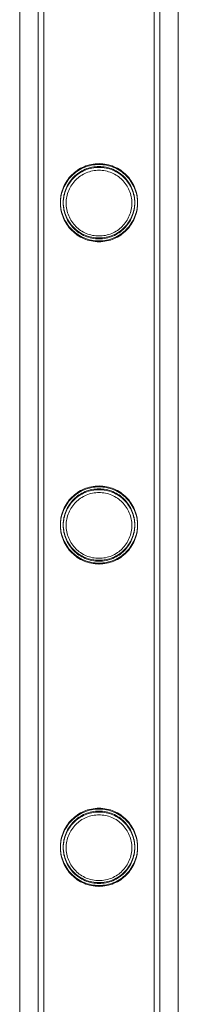
# Model space of a CAD drawing. Units: millimetres. Extents: x -24584 to 1416, y -29737 to -10737.
# Drawn here: x -3114 to -3059, y -22755 to -22412 of the extents above; entities that cross this region are included whole.
import ezdxf

# ---------------------------------------------------------------- set-up
doc = ezdxf.new("R2010")
doc.units = ezdxf.units.MM

# ---------------------------------------------------------------- blocks, each defined once
blk = doc.blocks.new('A$C24694B69')
at = {"color": 0, "linetype": 'Continuous', "lineweight": 0}
for p, q in [((-3113.84, -22932.48), (-3113.84, -22171.57)), ((-3058.57, -22171.57), (-3058.57, -23902.54)), ((-3107.4, -22290.26), (-3107.4, -23783.26)), ((-3107.4, -22290.56), (-3107.4, -23783.56)), ((-3105.4, -22290.26), (-3105.4, -23783.26)), ((-3105.4, -22290.56), (-3105.4, -23783.56)), ((-3067, -22290.26), (-3067, -23783.26)), ((-3067, -22290.56), (-3067, -23783.56)), ((-3065, -22290.26), (-3065, -23783.26)), ((-3065, -22290.56), (-3065, -23783.56))]:
    blk.add_line(p, q, dxfattribs=at)
for points, knots in [([(-3072.75, -22475.33), (-3072.75, -22475.77), (-3072.77, -22476.21), (-3072.86, -22477.1), (-3072.93, -22477.54), (-3073.19, -22478.86), (-3073.46, -22479.73), (-3074.15, -22481.37), (-3074.58, -22482.15), (-3075.55, -22483.59), (-3076.11, -22484.25), (-3077.27, -22485.42), (-3077.93, -22485.97), (-3079.37, -22486.95), (-3080.16, -22487.38), (-3081.81, -22488.07), (-3082.67, -22488.34), (-3084.44, -22488.69), (-3085.33, -22488.78), (-3087.07, -22488.78), (-3087.97, -22488.69), (-3089.73, -22488.34), (-3090.6, -22488.07), (-3092.25, -22487.38), (-3093.03, -22486.95), (-3094.47, -22485.97), (-3095.13, -22485.42), (-3096.3, -22484.25), (-3096.85, -22483.59), (-3097.83, -22482.15), (-3098.25, -22481.37), (-3098.94, -22479.73), (-3099.21, -22478.86), (-3099.48, -22477.54), (-3099.54, -22477.1), (-3099.63, -22476.21), (-3099.65, -22475.77), (-3099.65, -22474.89), (-3099.63, -22474.45), (-3099.54, -22473.56), (-3099.48, -22473.11), (-3099.21, -22471.8), (-3098.94, -22470.93), (-3098.25, -22469.29), (-3097.83, -22468.51), (-3096.85, -22467.07), (-3096.3, -22466.4), (-3095.13, -22465.24), (-3094.47, -22464.69), (-3093.03, -22463.71), (-3092.25, -22463.28), (-3090.6, -22462.59), (-3089.73, -22462.32), (-3087.97, -22461.97), (-3087.07, -22461.88), (-3085.33, -22461.88), (-3084.44, -22461.97), (-3082.67, -22462.32), (-3081.81, -22462.59), (-3080.16, -22463.28), (-3079.37, -22463.71), (-3077.93, -22464.69), (-3077.27, -22465.24), (-3076.11, -22466.4), (-3075.55, -22467.07), (-3074.58, -22468.51), (-3074.15, -22469.29), (-3073.46, -22470.93), (-3073.19, -22471.8), (-3072.93, -22473.11), (-3072.86, -22473.56), (-3072.77, -22474.45), (-3072.75, -22474.89), (-3072.75, -22475.33)], [0, 0, 0, 0, 1.319154, 1.319154, 2.638308, 2.638308, 5.276616, 5.276616, 7.914925, 7.914925, 10.553233, 10.553233, 13.168508, 13.168508, 15.783783, 15.783783, 18.399058, 18.399058, 21.014334, 21.014334, 23.629609, 23.629609, 26.244884, 26.244884, 28.860159, 28.860159, 31.475434, 31.475434, 34.113743, 34.113743, 36.752051, 36.752051, 39.390359, 39.390359, 40.709513, 40.709513, 42.028667, 42.028667, 43.347821, 43.347821, 44.666975, 44.666975, 47.305284, 47.305284, 49.943592, 49.943592, 52.5819, 52.5819, 55.197175, 55.197175, 57.81245, 57.81245, 60.427726, 60.427726, 63.043001, 63.043001, 65.658276, 65.658276, 68.273551, 68.273551, 70.888826, 70.888826, 73.504102, 73.504102, 76.14241, 76.14241, 78.780718, 78.780718, 81.419026, 81.419026, 82.73818, 82.73818, 84.057334, 84.057334, 84.057334, 84.057334]), ([(-3072.75, -22475.63), (-3072.75, -22476.07), (-3072.78, -22476.51), (-3072.86, -22477.4), (-3072.93, -22477.84), (-3073.2, -22479.16), (-3073.46, -22480.03), (-3074.15, -22481.67), (-3074.58, -22482.45), (-3075.56, -22483.89), (-3076.11, -22484.55), (-3077.27, -22485.72), (-3077.93, -22486.27), (-3079.37, -22487.25), (-3080.16, -22487.68), (-3081.81, -22488.37), (-3082.68, -22488.64), (-3084.44, -22488.99), (-3085.33, -22489.08), (-3087.08, -22489.08), (-3087.97, -22488.99), (-3089.73, -22488.64), (-3090.6, -22488.37), (-3092.25, -22487.68), (-3093.03, -22487.25), (-3094.48, -22486.27), (-3095.13, -22485.72), (-3096.3, -22484.55), (-3096.85, -22483.89), (-3097.83, -22482.45), (-3098.25, -22481.67), (-3098.95, -22480.03), (-3099.21, -22479.16), (-3099.48, -22477.84), (-3099.54, -22477.4), (-3099.63, -22476.51), (-3099.65, -22476.07), (-3099.65, -22475.19), (-3099.63, -22474.75), (-3099.54, -22473.86), (-3099.48, -22473.42), (-3099.21, -22472.1), (-3098.95, -22471.23), (-3098.25, -22469.59), (-3097.83, -22468.81), (-3096.85, -22467.37), (-3096.3, -22466.7), (-3095.13, -22465.54), (-3094.48, -22464.99), (-3093.03, -22464.01), (-3092.25, -22463.58), (-3090.6, -22462.89), (-3089.73, -22462.62), (-3087.97, -22462.27), (-3087.08, -22462.18), (-3085.33, -22462.18), (-3084.44, -22462.27), (-3082.68, -22462.62), (-3081.81, -22462.89), (-3080.16, -22463.58), (-3079.37, -22464.01), (-3077.93, -22464.99), (-3077.27, -22465.54), (-3076.11, -22466.7), (-3075.56, -22467.37), (-3074.58, -22468.81), (-3074.15, -22469.59), (-3073.46, -22471.23), (-3073.2, -22472.1), (-3072.93, -22473.42), (-3072.86, -22473.86), (-3072.78, -22474.75), (-3072.75, -22475.19), (-3072.75, -22475.63)], [0, 0, 0, 0, 1.318443, 1.318443, 2.636885, 2.636885, 5.27377, 5.27377, 7.910655, 7.910655, 10.54754, 10.54754, 13.161951, 13.161951, 15.776361, 15.776361, 18.390772, 18.390772, 21.005182, 21.005182, 23.619593, 23.619593, 26.234003, 26.234003, 28.848414, 28.848414, 31.462824, 31.462824, 34.099709, 34.099709, 36.736594, 36.736594, 39.37348, 39.37348, 40.691922, 40.691922, 42.010365, 42.010365, 43.328807, 43.328807, 44.64725, 44.64725, 47.284135, 47.284135, 49.92102, 49.92102, 52.557905, 52.557905, 55.172316, 55.172316, 57.786726, 57.786726, 60.401137, 60.401137, 63.015547, 63.015547, 65.629958, 65.629958, 68.244368, 68.244368, 70.858778, 70.858778, 73.473189, 73.473189, 76.110074, 76.110074, 78.746959, 78.746959, 81.383844, 81.383844, 82.702287, 82.702287, 84.020729, 84.020729, 84.020729, 84.020729]), ([(-3072.75, -22475.63), (-3072.75, -22476.07), (-3072.77, -22476.51), (-3072.86, -22477.4), (-3072.93, -22477.84), (-3073.19, -22479.16), (-3073.46, -22480.03), (-3074.15, -22481.67), (-3074.58, -22482.45), (-3075.55, -22483.89), (-3076.11, -22484.55), (-3077.27, -22485.72), (-3077.93, -22486.27), (-3079.37, -22487.25), (-3080.16, -22487.68), (-3081.81, -22488.37), (-3082.67, -22488.64), (-3084.44, -22488.99), (-3085.33, -22489.08), (-3087.07, -22489.08), (-3087.97, -22488.99), (-3089.73, -22488.64), (-3090.6, -22488.37), (-3092.25, -22487.68), (-3093.03, -22487.25), (-3094.47, -22486.27), (-3095.13, -22485.72), (-3096.3, -22484.55), (-3096.85, -22483.89), (-3097.83, -22482.45), (-3098.25, -22481.67), (-3098.94, -22480.03), (-3099.21, -22479.16), (-3099.48, -22477.84), (-3099.54, -22477.4), (-3099.63, -22476.51), (-3099.65, -22476.07), (-3099.65, -22475.19), (-3099.63, -22474.75), (-3099.54, -22473.86), (-3099.48, -22473.41), (-3099.21, -22472.1), (-3098.94, -22471.23), (-3098.25, -22469.59), (-3097.83, -22468.81), (-3096.85, -22467.37), (-3096.3, -22466.7), (-3095.13, -22465.54), (-3094.47, -22464.99), (-3093.03, -22464.01), (-3092.25, -22463.58), (-3090.6, -22462.89), (-3089.73, -22462.62), (-3087.97, -22462.27), (-3087.07, -22462.18), (-3085.33, -22462.18), (-3084.44, -22462.27), (-3082.67, -22462.62), (-3081.81, -22462.89), (-3080.16, -22463.58), (-3079.37, -22464.01), (-3077.93, -22464.99), (-3077.27, -22465.54), (-3076.11, -22466.7), (-3075.55, -22467.37), (-3074.58, -22468.81), (-3074.15, -22469.59), (-3073.46, -22471.23), (-3073.19, -22472.1), (-3072.93, -22473.41), (-3072.86, -22473.86), (-3072.77, -22474.75), (-3072.75, -22475.19), (-3072.75, -22475.63)], [0, 0, 0, 0, 1.319154, 1.319154, 2.638308, 2.638308, 5.276616, 5.276616, 7.914925, 7.914925, 10.553233, 10.553233, 13.168508, 13.168508, 15.783783, 15.783783, 18.399058, 18.399058, 21.014334, 21.014334, 23.629609, 23.629609, 26.244884, 26.244884, 28.860159, 28.860159, 31.475434, 31.475434, 34.113743, 34.113743, 36.752051, 36.752051, 39.390359, 39.390359, 40.709513, 40.709513, 42.028667, 42.028667, 43.347821, 43.347821, 44.666975, 44.666975, 47.305284, 47.305284, 49.943592, 49.943592, 52.5819, 52.5819, 55.197175, 55.197175, 57.81245, 57.81245, 60.427726, 60.427726, 63.043001, 63.043001, 65.658276, 65.658276, 68.273551, 68.273551, 70.888826, 70.888826, 73.504102, 73.504102, 76.14241, 76.14241, 78.780718, 78.780718, 81.419026, 81.419026, 82.73818, 82.73818, 84.057334, 84.057334, 84.057334, 84.057334]), ([(-3073.75, -22475.33), (-3073.75, -22474.93), (-3073.77, -22474.52), (-3073.85, -22473.7), (-3073.91, -22473.29), (-3074.16, -22472.07), (-3074.4, -22471.27), (-3075.04, -22469.75), (-3075.44, -22469.02), (-3076.34, -22467.68), (-3076.85, -22467.07), (-3077.94, -22465.99), (-3078.55, -22465.48), (-3079.89, -22464.57), (-3080.62, -22464.17), (-3082.14, -22463.53), (-3082.95, -22463.28), (-3084.57, -22462.96), (-3085.4, -22462.88), (-3087, -22462.88), (-3087.83, -22462.96), (-3089.46, -22463.28), (-3090.26, -22463.53), (-3091.79, -22464.17), (-3092.51, -22464.57), (-3093.85, -22465.48), (-3094.47, -22465.99), (-3095.55, -22467.07), (-3096.06, -22467.68), (-3096.97, -22469.02), (-3097.36, -22469.75), (-3098, -22471.27), (-3098.25, -22472.07), (-3098.49, -22473.29), (-3098.55, -22473.7), (-3098.63, -22474.52), (-3098.65, -22474.93), (-3098.65, -22475.73), (-3098.63, -22476.14), (-3098.55, -22476.96), (-3098.49, -22477.37), (-3098.25, -22478.59), (-3098, -22479.39), (-3097.36, -22480.91), (-3096.97, -22481.64), (-3096.06, -22482.98), (-3095.55, -22483.59), (-3094.47, -22484.67), (-3093.85, -22485.18), (-3092.51, -22486.09), (-3091.79, -22486.49), (-3090.26, -22487.13), (-3089.46, -22487.38), (-3087.83, -22487.7), (-3087, -22487.78), (-3085.4, -22487.78), (-3084.57, -22487.7), (-3082.95, -22487.38), (-3082.14, -22487.13), (-3080.62, -22486.49), (-3079.89, -22486.09), (-3078.55, -22485.18), (-3077.94, -22484.67), (-3076.85, -22483.59), (-3076.34, -22482.98), (-3075.44, -22481.64), (-3075.04, -22480.91), (-3074.4, -22479.39), (-3074.16, -22478.59), (-3073.91, -22477.37), (-3073.85, -22476.96), (-3073.77, -22476.14), (-3073.75, -22475.73), (-3073.75, -22475.33)], [0, 0, 0, 0, 1.211631, 1.211631, 2.423262, 2.423262, 4.846524, 4.846524, 7.269786, 7.269786, 9.693048, 9.693048, 12.101903, 12.101903, 14.510759, 14.510759, 16.919614, 16.919614, 19.32847, 19.32847, 21.737325, 21.737325, 24.14618, 24.14618, 26.555036, 26.555036, 28.963891, 28.963891, 31.387153, 31.387153, 33.810415, 33.810415, 36.233677, 36.233677, 37.445308, 37.445308, 38.656939, 38.656939, 39.86857, 39.86857, 41.080201, 41.080201, 43.503463, 43.503463, 45.926725, 45.926725, 48.349987, 48.349987, 50.758842, 50.758842, 53.167698, 53.167698, 55.576553, 55.576553, 57.985409, 57.985409, 60.394264, 60.394264, 62.803119, 62.803119, 65.211975, 65.211975, 67.62083, 67.62083, 70.044092, 70.044092, 72.467354, 72.467354, 74.890616, 74.890616, 76.102247, 76.102247, 77.313878, 77.313878, 77.313878, 77.313878]), ([(-3073.75, -22475.63), (-3073.75, -22475.23), (-3073.77, -22474.82), (-3073.85, -22474), (-3073.91, -22473.59), (-3074.16, -22472.37), (-3074.4, -22471.57), (-3075.04, -22470.05), (-3075.44, -22469.32), (-3076.34, -22467.98), (-3076.85, -22467.37), (-3077.94, -22466.29), (-3078.55, -22465.78), (-3079.89, -22464.87), (-3080.62, -22464.47), (-3082.14, -22463.83), (-3082.95, -22463.58), (-3084.57, -22463.26), (-3085.4, -22463.18), (-3087, -22463.18), (-3087.83, -22463.26), (-3089.46, -22463.58), (-3090.26, -22463.83), (-3091.79, -22464.47), (-3092.51, -22464.87), (-3093.85, -22465.78), (-3094.47, -22466.29), (-3095.55, -22467.37), (-3096.06, -22467.98), (-3096.97, -22469.32), (-3097.36, -22470.05), (-3098, -22471.57), (-3098.25, -22472.37), (-3098.49, -22473.59), (-3098.55, -22474), (-3098.63, -22474.82), (-3098.65, -22475.23), (-3098.65, -22476.03), (-3098.63, -22476.44), (-3098.55, -22477.26), (-3098.49, -22477.67), (-3098.25, -22478.89), (-3098, -22479.69), (-3097.36, -22481.21), (-3096.97, -22481.94), (-3096.06, -22483.28), (-3095.55, -22483.89), (-3094.47, -22484.97), (-3093.85, -22485.48), (-3092.51, -22486.39), (-3091.79, -22486.79), (-3090.26, -22487.43), (-3089.46, -22487.68), (-3087.83, -22488), (-3087, -22488.08), (-3085.4, -22488.08), (-3084.57, -22488), (-3082.95, -22487.68), (-3082.14, -22487.43), (-3080.62, -22486.79), (-3079.89, -22486.39), (-3078.55, -22485.48), (-3077.94, -22484.97), (-3076.85, -22483.89), (-3076.34, -22483.28), (-3075.44, -22481.94), (-3075.04, -22481.21), (-3074.4, -22479.69), (-3074.16, -22478.89), (-3073.91, -22477.67), (-3073.85, -22477.26), (-3073.77, -22476.44), (-3073.75, -22476.03), (-3073.75, -22475.63)], [0, 0, 0, 0, 1.211631, 1.211631, 2.423262, 2.423262, 4.846524, 4.846524, 7.269786, 7.269786, 9.693048, 9.693048, 12.101903, 12.101903, 14.510759, 14.510759, 16.919614, 16.919614, 19.32847, 19.32847, 21.737325, 21.737325, 24.14618, 24.14618, 26.555036, 26.555036, 28.963891, 28.963891, 31.387153, 31.387153, 33.810415, 33.810415, 36.233677, 36.233677, 37.445308, 37.445308, 38.656939, 38.656939, 39.86857, 39.86857, 41.080201, 41.080201, 43.503463, 43.503463, 45.926725, 45.926725, 48.349987, 48.349987, 50.758842, 50.758842, 53.167698, 53.167698, 55.576553, 55.576553, 57.985409, 57.985409, 60.394264, 60.394264, 62.803119, 62.803119, 65.211975, 65.211975, 67.62083, 67.62083, 70.044092, 70.044092, 72.467354, 72.467354, 74.890616, 74.890616, 76.102247, 76.102247, 77.313878, 77.313878, 77.313878, 77.313878]), ([(-3074.75, -22475.63), (-3074.75, -22474.89), (-3074.83, -22474.14), (-3075.12, -22472.64), (-3075.35, -22471.91), (-3075.94, -22470.5), (-3076.3, -22469.83), (-3077.14, -22468.6), (-3077.61, -22468.03), (-3078.61, -22467.03), (-3079.17, -22466.56), (-3080.41, -22465.73), (-3081.08, -22465.36), (-3082.48, -22464.77), (-3083.22, -22464.55), (-3084.71, -22464.25), (-3085.47, -22464.18), (-3086.94, -22464.18), (-3087.69, -22464.25), (-3089.19, -22464.55), (-3089.93, -22464.77), (-3091.33, -22465.36), (-3092, -22465.73), (-3093.24, -22466.56), (-3093.8, -22467.03), (-3094.8, -22468.03), (-3095.27, -22468.6), (-3096.11, -22469.83), (-3096.47, -22470.5), (-3097.06, -22471.91), (-3097.28, -22472.64), (-3097.58, -22474.14), (-3097.65, -22474.89), (-3097.65, -22476.37), (-3097.58, -22477.12), (-3097.28, -22478.62), (-3097.06, -22479.35), (-3096.47, -22480.76), (-3096.11, -22481.43), (-3095.27, -22482.66), (-3094.8, -22483.23), (-3093.8, -22484.22), (-3093.24, -22484.7), (-3092, -22485.53), (-3091.33, -22485.9), (-3089.93, -22486.48), (-3089.19, -22486.71), (-3087.69, -22487.01), (-3086.94, -22487.08), (-3085.47, -22487.08), (-3084.71, -22487.01), (-3083.22, -22486.71), (-3082.48, -22486.48), (-3081.08, -22485.9), (-3080.41, -22485.53), (-3079.17, -22484.7), (-3078.61, -22484.22), (-3077.61, -22483.23), (-3077.14, -22482.66), (-3076.3, -22481.43), (-3075.94, -22480.76), (-3075.35, -22479.35), (-3075.12, -22478.62), (-3074.83, -22477.12), (-3074.75, -22476.37), (-3074.75, -22475.63)], [0, 0, 0, 0, 2.21367, 2.21367, 4.427341, 4.427341, 6.641011, 6.641011, 8.854681, 8.854681, 11.059728, 11.059728, 13.264774, 13.264774, 15.46982, 15.46982, 17.674867, 17.674867, 19.879913, 19.879913, 22.084959, 22.084959, 24.290006, 24.290006, 26.495052, 26.495052, 28.708722, 28.708722, 30.922393, 30.922393, 33.136063, 33.136063, 35.349733, 35.349733, 37.563404, 37.563404, 39.777074, 39.777074, 41.990744, 41.990744, 44.204415, 44.204415, 46.409461, 46.409461, 48.614507, 48.614507, 50.819553, 50.819553, 53.0246, 53.0246, 55.229646, 55.229646, 57.434692, 57.434692, 59.639739, 59.639739, 61.844785, 61.844785, 64.058455, 64.058455, 66.272126, 66.272126, 68.485796, 68.485796, 70.699466, 70.699466, 70.699466, 70.699466]), ([(-3072.75, -22587.61), (-3072.75, -22588.05), (-3072.77, -22588.49), (-3072.86, -22589.38), (-3072.93, -22589.82), (-3073.19, -22591.14), (-3073.46, -22592.01), (-3074.15, -22593.65), (-3074.58, -22594.43), (-3075.55, -22595.87), (-3076.11, -22596.53), (-3077.27, -22597.7), (-3077.93, -22598.25), (-3079.37, -22599.23), (-3080.16, -22599.66), (-3081.81, -22600.35), (-3082.67, -22600.62), (-3084.44, -22600.97), (-3085.33, -22601.06), (-3087.07, -22601.06), (-3087.97, -22600.97), (-3089.73, -22600.62), (-3090.6, -22600.35), (-3092.25, -22599.66), (-3093.03, -22599.23), (-3094.47, -22598.25), (-3095.13, -22597.7), (-3096.3, -22596.53), (-3096.85, -22595.87), (-3097.83, -22594.43), (-3098.25, -22593.65), (-3098.94, -22592.01), (-3099.21, -22591.14), (-3099.48, -22589.82), (-3099.54, -22589.38), (-3099.63, -22588.49), (-3099.65, -22588.05), (-3099.65, -22587.17), (-3099.63, -22586.73), (-3099.54, -22585.84), (-3099.48, -22585.39), (-3099.21, -22584.08), (-3098.94, -22583.21), (-3098.25, -22581.57), (-3097.83, -22580.79), (-3096.85, -22579.35), (-3096.3, -22578.68), (-3095.13, -22577.52), (-3094.47, -22576.97), (-3093.03, -22575.99), (-3092.25, -22575.56), (-3090.6, -22574.87), (-3089.73, -22574.6), (-3087.97, -22574.25), (-3087.07, -22574.16), (-3085.33, -22574.16), (-3084.44, -22574.25), (-3082.67, -22574.6), (-3081.81, -22574.87), (-3080.16, -22575.56), (-3079.37, -22575.99), (-3077.93, -22576.97), (-3077.27, -22577.52), (-3076.11, -22578.68), (-3075.55, -22579.35), (-3074.58, -22580.79), (-3074.15, -22581.57), (-3073.46, -22583.21), (-3073.19, -22584.08), (-3072.93, -22585.39), (-3072.86, -22585.84), (-3072.77, -22586.73), (-3072.75, -22587.17), (-3072.75, -22587.61)], [0, 0, 0, 0, 1.319154, 1.319154, 2.638308, 2.638308, 5.276616, 5.276616, 7.914925, 7.914925, 10.553233, 10.553233, 13.168508, 13.168508, 15.783783, 15.783783, 18.399058, 18.399058, 21.014334, 21.014334, 23.629609, 23.629609, 26.244884, 26.244884, 28.860159, 28.860159, 31.475434, 31.475434, 34.113743, 34.113743, 36.752051, 36.752051, 39.390359, 39.390359, 40.709513, 40.709513, 42.028667, 42.028667, 43.347821, 43.347821, 44.666975, 44.666975, 47.305284, 47.305284, 49.943592, 49.943592, 52.5819, 52.5819, 55.197175, 55.197175, 57.81245, 57.81245, 60.427726, 60.427726, 63.043001, 63.043001, 65.658276, 65.658276, 68.273551, 68.273551, 70.888826, 70.888826, 73.504102, 73.504102, 76.14241, 76.14241, 78.780718, 78.780718, 81.419026, 81.419026, 82.73818, 82.73818, 84.057334, 84.057334, 84.057334, 84.057334]), ([(-3072.75, -22587.91), (-3072.75, -22588.35), (-3072.78, -22588.79), (-3072.86, -22589.68), (-3072.93, -22590.12), (-3073.2, -22591.44), (-3073.46, -22592.31), (-3074.15, -22593.95), (-3074.58, -22594.73), (-3075.56, -22596.17), (-3076.11, -22596.83), (-3077.27, -22598), (-3077.93, -22598.55), (-3079.37, -22599.53), (-3080.16, -22599.96), (-3081.81, -22600.65), (-3082.68, -22600.92), (-3084.44, -22601.27), (-3085.33, -22601.36), (-3087.08, -22601.36), (-3087.97, -22601.27), (-3089.73, -22600.92), (-3090.6, -22600.65), (-3092.25, -22599.96), (-3093.03, -22599.53), (-3094.48, -22598.55), (-3095.13, -22598), (-3096.3, -22596.83), (-3096.85, -22596.17), (-3097.83, -22594.73), (-3098.25, -22593.95), (-3098.95, -22592.31), (-3099.21, -22591.44), (-3099.48, -22590.12), (-3099.54, -22589.68), (-3099.63, -22588.79), (-3099.65, -22588.35), (-3099.65, -22587.47), (-3099.63, -22587.03), (-3099.54, -22586.14), (-3099.48, -22585.7), (-3099.21, -22584.38), (-3098.95, -22583.51), (-3098.25, -22581.87), (-3097.83, -22581.09), (-3096.85, -22579.65), (-3096.3, -22578.98), (-3095.13, -22577.82), (-3094.48, -22577.27), (-3093.03, -22576.29), (-3092.25, -22575.86), (-3090.6, -22575.17), (-3089.73, -22574.9), (-3087.97, -22574.55), (-3087.08, -22574.46), (-3085.33, -22574.46), (-3084.44, -22574.55), (-3082.68, -22574.9), (-3081.81, -22575.17), (-3080.16, -22575.86), (-3079.37, -22576.29), (-3077.93, -22577.27), (-3077.27, -22577.82), (-3076.11, -22578.98), (-3075.56, -22579.65), (-3074.58, -22581.09), (-3074.15, -22581.87), (-3073.46, -22583.51), (-3073.2, -22584.38), (-3072.93, -22585.7), (-3072.86, -22586.14), (-3072.78, -22587.03), (-3072.75, -22587.47), (-3072.75, -22587.91)], [0, 0, 0, 0, 1.318443, 1.318443, 2.636885, 2.636885, 5.27377, 5.27377, 7.910655, 7.910655, 10.54754, 10.54754, 13.161951, 13.161951, 15.776361, 15.776361, 18.390772, 18.390772, 21.005182, 21.005182, 23.619593, 23.619593, 26.234003, 26.234003, 28.848414, 28.848414, 31.462824, 31.462824, 34.099709, 34.099709, 36.736594, 36.736594, 39.37348, 39.37348, 40.691922, 40.691922, 42.010365, 42.010365, 43.328807, 43.328807, 44.64725, 44.64725, 47.284135, 47.284135, 49.92102, 49.92102, 52.557905, 52.557905, 55.172316, 55.172316, 57.786726, 57.786726, 60.401137, 60.401137, 63.015547, 63.015547, 65.629958, 65.629958, 68.244368, 68.244368, 70.858778, 70.858778, 73.473189, 73.473189, 76.110074, 76.110074, 78.746959, 78.746959, 81.383844, 81.383844, 82.702287, 82.702287, 84.020729, 84.020729, 84.020729, 84.020729]), ([(-3072.75, -22587.91), (-3072.75, -22588.35), (-3072.77, -22588.79), (-3072.86, -22589.68), (-3072.93, -22590.12), (-3073.19, -22591.44), (-3073.46, -22592.31), (-3074.15, -22593.95), (-3074.58, -22594.73), (-3075.55, -22596.17), (-3076.11, -22596.83), (-3077.27, -22598), (-3077.93, -22598.55), (-3079.37, -22599.53), (-3080.16, -22599.96), (-3081.81, -22600.65), (-3082.67, -22600.92), (-3084.44, -22601.27), (-3085.33, -22601.36), (-3087.07, -22601.36), (-3087.97, -22601.27), (-3089.73, -22600.92), (-3090.6, -22600.65), (-3092.25, -22599.96), (-3093.03, -22599.53), (-3094.47, -22598.55), (-3095.13, -22598), (-3096.3, -22596.83), (-3096.85, -22596.17), (-3097.83, -22594.73), (-3098.25, -22593.95), (-3098.94, -22592.31), (-3099.21, -22591.44), (-3099.48, -22590.12), (-3099.54, -22589.68), (-3099.63, -22588.79), (-3099.65, -22588.35), (-3099.65, -22587.47), (-3099.63, -22587.03), (-3099.54, -22586.14), (-3099.48, -22585.69), (-3099.21, -22584.38), (-3098.94, -22583.51), (-3098.25, -22581.87), (-3097.83, -22581.09), (-3096.85, -22579.65), (-3096.3, -22578.98), (-3095.13, -22577.82), (-3094.47, -22577.27), (-3093.03, -22576.29), (-3092.25, -22575.86), (-3090.6, -22575.17), (-3089.73, -22574.9), (-3087.97, -22574.55), (-3087.07, -22574.46), (-3085.33, -22574.46), (-3084.44, -22574.55), (-3082.67, -22574.9), (-3081.81, -22575.17), (-3080.16, -22575.86), (-3079.37, -22576.29), (-3077.93, -22577.27), (-3077.27, -22577.82), (-3076.11, -22578.98), (-3075.55, -22579.65), (-3074.58, -22581.09), (-3074.15, -22581.87), (-3073.46, -22583.51), (-3073.19, -22584.38), (-3072.93, -22585.69), (-3072.86, -22586.14), (-3072.77, -22587.03), (-3072.75, -22587.47), (-3072.75, -22587.91)], [0, 0, 0, 0, 1.319154, 1.319154, 2.638308, 2.638308, 5.276616, 5.276616, 7.914925, 7.914925, 10.553233, 10.553233, 13.168508, 13.168508, 15.783783, 15.783783, 18.399058, 18.399058, 21.014334, 21.014334, 23.629609, 23.629609, 26.244884, 26.244884, 28.860159, 28.860159, 31.475434, 31.475434, 34.113743, 34.113743, 36.752051, 36.752051, 39.390359, 39.390359, 40.709513, 40.709513, 42.028667, 42.028667, 43.347821, 43.347821, 44.666975, 44.666975, 47.305284, 47.305284, 49.943592, 49.943592, 52.5819, 52.5819, 55.197175, 55.197175, 57.81245, 57.81245, 60.427726, 60.427726, 63.043001, 63.043001, 65.658276, 65.658276, 68.273551, 68.273551, 70.888826, 70.888826, 73.504102, 73.504102, 76.14241, 76.14241, 78.780718, 78.780718, 81.419026, 81.419026, 82.73818, 82.73818, 84.057334, 84.057334, 84.057334, 84.057334]), ([(-3073.75, -22587.61), (-3073.75, -22587.21), (-3073.77, -22586.8), (-3073.85, -22585.98), (-3073.91, -22585.57), (-3074.16, -22584.35), (-3074.4, -22583.55), (-3075.04, -22582.03), (-3075.44, -22581.3), (-3076.34, -22579.96), (-3076.85, -22579.35), (-3077.94, -22578.27), (-3078.55, -22577.76), (-3079.89, -22576.85), (-3080.62, -22576.45), (-3082.14, -22575.81), (-3082.95, -22575.56), (-3084.57, -22575.24), (-3085.4, -22575.16), (-3087, -22575.16), (-3087.83, -22575.24), (-3089.46, -22575.56), (-3090.26, -22575.81), (-3091.79, -22576.45), (-3092.51, -22576.85), (-3093.85, -22577.76), (-3094.47, -22578.27), (-3095.55, -22579.35), (-3096.06, -22579.96), (-3096.97, -22581.3), (-3097.36, -22582.03), (-3098, -22583.55), (-3098.25, -22584.35), (-3098.49, -22585.57), (-3098.55, -22585.98), (-3098.63, -22586.8), (-3098.65, -22587.21), (-3098.65, -22588.01), (-3098.63, -22588.42), (-3098.55, -22589.24), (-3098.49, -22589.65), (-3098.25, -22590.87), (-3098, -22591.67), (-3097.36, -22593.19), (-3096.97, -22593.92), (-3096.06, -22595.26), (-3095.55, -22595.87), (-3094.47, -22596.95), (-3093.85, -22597.46), (-3092.51, -22598.37), (-3091.79, -22598.77), (-3090.26, -22599.41), (-3089.46, -22599.66), (-3087.83, -22599.98), (-3087, -22600.06), (-3085.4, -22600.06), (-3084.57, -22599.98), (-3082.95, -22599.66), (-3082.14, -22599.41), (-3080.62, -22598.77), (-3079.89, -22598.37), (-3078.55, -22597.46), (-3077.94, -22596.95), (-3076.85, -22595.87), (-3076.34, -22595.26), (-3075.44, -22593.92), (-3075.04, -22593.19), (-3074.4, -22591.67), (-3074.16, -22590.87), (-3073.91, -22589.65), (-3073.85, -22589.24), (-3073.77, -22588.42), (-3073.75, -22588.01), (-3073.75, -22587.61)], [0, 0, 0, 0, 1.211631, 1.211631, 2.423262, 2.423262, 4.846524, 4.846524, 7.269786, 7.269786, 9.693048, 9.693048, 12.101903, 12.101903, 14.510759, 14.510759, 16.919614, 16.919614, 19.32847, 19.32847, 21.737325, 21.737325, 24.14618, 24.14618, 26.555036, 26.555036, 28.963891, 28.963891, 31.387153, 31.387153, 33.810415, 33.810415, 36.233677, 36.233677, 37.445308, 37.445308, 38.656939, 38.656939, 39.86857, 39.86857, 41.080201, 41.080201, 43.503463, 43.503463, 45.926725, 45.926725, 48.349987, 48.349987, 50.758842, 50.758842, 53.167698, 53.167698, 55.576553, 55.576553, 57.985409, 57.985409, 60.394264, 60.394264, 62.803119, 62.803119, 65.211975, 65.211975, 67.62083, 67.62083, 70.044092, 70.044092, 72.467354, 72.467354, 74.890616, 74.890616, 76.102247, 76.102247, 77.313878, 77.313878, 77.313878, 77.313878]), ([(-3073.75, -22587.91), (-3073.75, -22587.51), (-3073.77, -22587.1), (-3073.85, -22586.28), (-3073.91, -22585.87), (-3074.16, -22584.65), (-3074.4, -22583.85), (-3075.04, -22582.33), (-3075.44, -22581.6), (-3076.34, -22580.26), (-3076.85, -22579.65), (-3077.94, -22578.57), (-3078.55, -22578.06), (-3079.89, -22577.15), (-3080.62, -22576.75), (-3082.14, -22576.11), (-3082.95, -22575.86), (-3084.57, -22575.54), (-3085.4, -22575.46), (-3087, -22575.46), (-3087.83, -22575.54), (-3089.46, -22575.86), (-3090.26, -22576.11), (-3091.79, -22576.75), (-3092.51, -22577.15), (-3093.85, -22578.06), (-3094.47, -22578.57), (-3095.55, -22579.65), (-3096.06, -22580.26), (-3096.97, -22581.6), (-3097.36, -22582.33), (-3098, -22583.85), (-3098.25, -22584.65), (-3098.49, -22585.87), (-3098.55, -22586.28), (-3098.63, -22587.1), (-3098.65, -22587.51), (-3098.65, -22588.31), (-3098.63, -22588.72), (-3098.55, -22589.54), (-3098.49, -22589.95), (-3098.25, -22591.17), (-3098, -22591.97), (-3097.36, -22593.49), (-3096.97, -22594.22), (-3096.06, -22595.56), (-3095.55, -22596.17), (-3094.47, -22597.25), (-3093.85, -22597.76), (-3092.51, -22598.67), (-3091.79, -22599.07), (-3090.26, -22599.71), (-3089.46, -22599.96), (-3087.83, -22600.28), (-3087, -22600.36), (-3085.4, -22600.36), (-3084.57, -22600.28), (-3082.95, -22599.96), (-3082.14, -22599.71), (-3080.62, -22599.07), (-3079.89, -22598.67), (-3078.55, -22597.76), (-3077.94, -22597.25), (-3076.85, -22596.17), (-3076.34, -22595.56), (-3075.44, -22594.22), (-3075.04, -22593.49), (-3074.4, -22591.97), (-3074.16, -22591.17), (-3073.91, -22589.95), (-3073.85, -22589.54), (-3073.77, -22588.72), (-3073.75, -22588.31), (-3073.75, -22587.91)], [0, 0, 0, 0, 1.211631, 1.211631, 2.423262, 2.423262, 4.846524, 4.846524, 7.269786, 7.269786, 9.693048, 9.693048, 12.101903, 12.101903, 14.510759, 14.510759, 16.919614, 16.919614, 19.32847, 19.32847, 21.737325, 21.737325, 24.14618, 24.14618, 26.555036, 26.555036, 28.963891, 28.963891, 31.387153, 31.387153, 33.810415, 33.810415, 36.233677, 36.233677, 37.445308, 37.445308, 38.656939, 38.656939, 39.86857, 39.86857, 41.080201, 41.080201, 43.503463, 43.503463, 45.926725, 45.926725, 48.349987, 48.349987, 50.758842, 50.758842, 53.167698, 53.167698, 55.576553, 55.576553, 57.985409, 57.985409, 60.394264, 60.394264, 62.803119, 62.803119, 65.211975, 65.211975, 67.62083, 67.62083, 70.044092, 70.044092, 72.467354, 72.467354, 74.890616, 74.890616, 76.102247, 76.102247, 77.313878, 77.313878, 77.313878, 77.313878]), ([(-3074.75, -22587.91), (-3074.75, -22587.17), (-3074.83, -22586.42), (-3075.12, -22584.92), (-3075.35, -22584.19), (-3075.94, -22582.78), (-3076.3, -22582.11), (-3077.14, -22580.88), (-3077.61, -22580.31), (-3078.61, -22579.31), (-3079.17, -22578.84), (-3080.41, -22578.01), (-3081.08, -22577.64), (-3082.48, -22577.05), (-3083.22, -22576.83), (-3084.71, -22576.53), (-3085.47, -22576.46), (-3086.94, -22576.46), (-3087.69, -22576.53), (-3089.19, -22576.83), (-3089.93, -22577.05), (-3091.33, -22577.64), (-3092, -22578.01), (-3093.24, -22578.84), (-3093.8, -22579.31), (-3094.8, -22580.31), (-3095.27, -22580.88), (-3096.11, -22582.11), (-3096.47, -22582.78), (-3097.06, -22584.19), (-3097.28, -22584.92), (-3097.58, -22586.42), (-3097.65, -22587.17), (-3097.65, -22588.65), (-3097.58, -22589.4), (-3097.28, -22590.9), (-3097.06, -22591.63), (-3096.47, -22593.04), (-3096.11, -22593.71), (-3095.27, -22594.94), (-3094.8, -22595.51), (-3093.8, -22596.5), (-3093.24, -22596.98), (-3092, -22597.81), (-3091.33, -22598.18), (-3089.93, -22598.76), (-3089.19, -22598.99), (-3087.69, -22599.29), (-3086.94, -22599.36), (-3085.47, -22599.36), (-3084.71, -22599.29), (-3083.22, -22598.99), (-3082.48, -22598.76), (-3081.08, -22598.18), (-3080.41, -22597.81), (-3079.17, -22596.98), (-3078.61, -22596.5), (-3077.61, -22595.51), (-3077.14, -22594.94), (-3076.3, -22593.71), (-3075.94, -22593.04), (-3075.35, -22591.63), (-3075.12, -22590.9), (-3074.83, -22589.4), (-3074.75, -22588.65), (-3074.75, -22587.91)], [0, 0, 0, 0, 2.21367, 2.21367, 4.427341, 4.427341, 6.641011, 6.641011, 8.854681, 8.854681, 11.059728, 11.059728, 13.264774, 13.264774, 15.46982, 15.46982, 17.674867, 17.674867, 19.879913, 19.879913, 22.084959, 22.084959, 24.290006, 24.290006, 26.495052, 26.495052, 28.708722, 28.708722, 30.922393, 30.922393, 33.136063, 33.136063, 35.349733, 35.349733, 37.563404, 37.563404, 39.777074, 39.777074, 41.990744, 41.990744, 44.204415, 44.204415, 46.409461, 46.409461, 48.614507, 48.614507, 50.819553, 50.819553, 53.0246, 53.0246, 55.229646, 55.229646, 57.434692, 57.434692, 59.639739, 59.639739, 61.844785, 61.844785, 64.058455, 64.058455, 66.272126, 66.272126, 68.485796, 68.485796, 70.699466, 70.699466, 70.699466, 70.699466]), ([(-3072.75, -22699.89), (-3072.75, -22700.33), (-3072.77, -22700.77), (-3072.86, -22701.66), (-3072.93, -22702.1), (-3073.19, -22703.42), (-3073.46, -22704.29), (-3074.15, -22705.93), (-3074.58, -22706.71), (-3075.55, -22708.15), (-3076.11, -22708.81), (-3077.27, -22709.98), (-3077.93, -22710.53), (-3079.37, -22711.51), (-3080.16, -22711.94), (-3081.81, -22712.63), (-3082.67, -22712.9), (-3084.44, -22713.25), (-3085.33, -22713.34), (-3087.07, -22713.34), (-3087.97, -22713.25), (-3089.73, -22712.9), (-3090.6, -22712.63), (-3092.25, -22711.94), (-3093.03, -22711.51), (-3094.47, -22710.53), (-3095.13, -22709.98), (-3096.3, -22708.81), (-3096.85, -22708.15), (-3097.83, -22706.71), (-3098.25, -22705.93), (-3098.94, -22704.29), (-3099.21, -22703.42), (-3099.48, -22702.1), (-3099.54, -22701.66), (-3099.63, -22700.77), (-3099.65, -22700.33), (-3099.65, -22699.45), (-3099.63, -22699.01), (-3099.54, -22698.12), (-3099.48, -22697.67), (-3099.21, -22696.36), (-3098.94, -22695.49), (-3098.25, -22693.85), (-3097.83, -22693.07), (-3096.85, -22691.63), (-3096.3, -22690.96), (-3095.13, -22689.8), (-3094.47, -22689.25), (-3093.03, -22688.27), (-3092.25, -22687.84), (-3090.6, -22687.15), (-3089.73, -22686.88), (-3087.97, -22686.53), (-3087.07, -22686.44), (-3085.33, -22686.44), (-3084.44, -22686.53), (-3082.67, -22686.88), (-3081.81, -22687.15), (-3080.16, -22687.84), (-3079.37, -22688.27), (-3077.93, -22689.25), (-3077.27, -22689.8), (-3076.11, -22690.96), (-3075.55, -22691.63), (-3074.58, -22693.07), (-3074.15, -22693.85), (-3073.46, -22695.49), (-3073.19, -22696.36), (-3072.93, -22697.67), (-3072.86, -22698.12), (-3072.77, -22699.01), (-3072.75, -22699.45), (-3072.75, -22699.89)], [0, 0, 0, 0, 1.319154, 1.319154, 2.638308, 2.638308, 5.276616, 5.276616, 7.914925, 7.914925, 10.553233, 10.553233, 13.168508, 13.168508, 15.783783, 15.783783, 18.399058, 18.399058, 21.014334, 21.014334, 23.629609, 23.629609, 26.244884, 26.244884, 28.860159, 28.860159, 31.475434, 31.475434, 34.113743, 34.113743, 36.752051, 36.752051, 39.390359, 39.390359, 40.709513, 40.709513, 42.028667, 42.028667, 43.347821, 43.347821, 44.666975, 44.666975, 47.305284, 47.305284, 49.943592, 49.943592, 52.5819, 52.5819, 55.197175, 55.197175, 57.81245, 57.81245, 60.427726, 60.427726, 63.043001, 63.043001, 65.658276, 65.658276, 68.273551, 68.273551, 70.888826, 70.888826, 73.504102, 73.504102, 76.14241, 76.14241, 78.780718, 78.780718, 81.419026, 81.419026, 82.73818, 82.73818, 84.057334, 84.057334, 84.057334, 84.057334]), ([(-3072.75, -22700.19), (-3072.75, -22700.63), (-3072.78, -22701.07), (-3072.86, -22701.96), (-3072.93, -22702.4), (-3073.2, -22703.72), (-3073.46, -22704.59), (-3074.15, -22706.23), (-3074.58, -22707.01), (-3075.56, -22708.45), (-3076.11, -22709.11), (-3077.27, -22710.28), (-3077.93, -22710.83), (-3079.37, -22711.81), (-3080.16, -22712.24), (-3081.81, -22712.93), (-3082.68, -22713.2), (-3084.44, -22713.55), (-3085.33, -22713.64), (-3087.08, -22713.64), (-3087.97, -22713.55), (-3089.73, -22713.2), (-3090.6, -22712.93), (-3092.25, -22712.24), (-3093.03, -22711.81), (-3094.48, -22710.83), (-3095.13, -22710.28), (-3096.3, -22709.11), (-3096.85, -22708.45), (-3097.83, -22707.01), (-3098.25, -22706.23), (-3098.95, -22704.59), (-3099.21, -22703.72), (-3099.48, -22702.4), (-3099.54, -22701.96), (-3099.63, -22701.07), (-3099.65, -22700.63), (-3099.65, -22699.75), (-3099.63, -22699.31), (-3099.54, -22698.42), (-3099.48, -22697.98), (-3099.21, -22696.66), (-3098.95, -22695.79), (-3098.25, -22694.15), (-3097.83, -22693.37), (-3096.85, -22691.93), (-3096.3, -22691.26), (-3095.13, -22690.1), (-3094.48, -22689.55), (-3093.03, -22688.57), (-3092.25, -22688.14), (-3090.6, -22687.45), (-3089.73, -22687.18), (-3087.97, -22686.83), (-3087.08, -22686.74), (-3085.33, -22686.74), (-3084.44, -22686.83), (-3082.68, -22687.18), (-3081.81, -22687.45), (-3080.16, -22688.14), (-3079.37, -22688.57), (-3077.93, -22689.55), (-3077.27, -22690.1), (-3076.11, -22691.26), (-3075.56, -22691.93), (-3074.58, -22693.37), (-3074.15, -22694.15), (-3073.46, -22695.79), (-3073.2, -22696.66), (-3072.93, -22697.98), (-3072.86, -22698.42), (-3072.78, -22699.31), (-3072.75, -22699.75), (-3072.75, -22700.19)], [0, 0, 0, 0, 1.318443, 1.318443, 2.636885, 2.636885, 5.27377, 5.27377, 7.910655, 7.910655, 10.54754, 10.54754, 13.161951, 13.161951, 15.776361, 15.776361, 18.390772, 18.390772, 21.005182, 21.005182, 23.619593, 23.619593, 26.234003, 26.234003, 28.848414, 28.848414, 31.462824, 31.462824, 34.099709, 34.099709, 36.736594, 36.736594, 39.37348, 39.37348, 40.691922, 40.691922, 42.010365, 42.010365, 43.328807, 43.328807, 44.64725, 44.64725, 47.284135, 47.284135, 49.92102, 49.92102, 52.557905, 52.557905, 55.172316, 55.172316, 57.786726, 57.786726, 60.401137, 60.401137, 63.015547, 63.015547, 65.629958, 65.629958, 68.244368, 68.244368, 70.858778, 70.858778, 73.473189, 73.473189, 76.110074, 76.110074, 78.746959, 78.746959, 81.383844, 81.383844, 82.702287, 82.702287, 84.020729, 84.020729, 84.020729, 84.020729]), ([(-3072.75, -22700.19), (-3072.75, -22700.63), (-3072.77, -22701.07), (-3072.86, -22701.96), (-3072.93, -22702.4), (-3073.19, -22703.72), (-3073.46, -22704.59), (-3074.15, -22706.23), (-3074.58, -22707.01), (-3075.55, -22708.45), (-3076.11, -22709.11), (-3077.27, -22710.28), (-3077.93, -22710.83), (-3079.37, -22711.81), (-3080.16, -22712.24), (-3081.81, -22712.93), (-3082.67, -22713.2), (-3084.44, -22713.55), (-3085.33, -22713.64), (-3087.07, -22713.64), (-3087.97, -22713.55), (-3089.73, -22713.2), (-3090.6, -22712.93), (-3092.25, -22712.24), (-3093.03, -22711.81), (-3094.47, -22710.83), (-3095.13, -22710.28), (-3096.3, -22709.11), (-3096.85, -22708.45), (-3097.83, -22707.01), (-3098.25, -22706.23), (-3098.94, -22704.59), (-3099.21, -22703.72), (-3099.48, -22702.4), (-3099.54, -22701.96), (-3099.63, -22701.07), (-3099.65, -22700.63), (-3099.65, -22699.75), (-3099.63, -22699.31), (-3099.54, -22698.42), (-3099.48, -22697.97), (-3099.21, -22696.66), (-3098.94, -22695.79), (-3098.25, -22694.15), (-3097.83, -22693.37), (-3096.85, -22691.93), (-3096.3, -22691.26), (-3095.13, -22690.1), (-3094.47, -22689.55), (-3093.03, -22688.57), (-3092.25, -22688.14), (-3090.6, -22687.45), (-3089.73, -22687.18), (-3087.97, -22686.83), (-3087.07, -22686.74), (-3085.33, -22686.74), (-3084.44, -22686.83), (-3082.67, -22687.18), (-3081.81, -22687.45), (-3080.16, -22688.14), (-3079.37, -22688.57), (-3077.93, -22689.55), (-3077.27, -22690.1), (-3076.11, -22691.26), (-3075.55, -22691.93), (-3074.58, -22693.37), (-3074.15, -22694.15), (-3073.46, -22695.79), (-3073.19, -22696.66), (-3072.93, -22697.97), (-3072.86, -22698.42), (-3072.77, -22699.31), (-3072.75, -22699.75), (-3072.75, -22700.19)], [0, 0, 0, 0, 1.319154, 1.319154, 2.638308, 2.638308, 5.276616, 5.276616, 7.914925, 7.914925, 10.553233, 10.553233, 13.168508, 13.168508, 15.783783, 15.783783, 18.399058, 18.399058, 21.014334, 21.014334, 23.629609, 23.629609, 26.244884, 26.244884, 28.860159, 28.860159, 31.475434, 31.475434, 34.113743, 34.113743, 36.752051, 36.752051, 39.390359, 39.390359, 40.709513, 40.709513, 42.028667, 42.028667, 43.347821, 43.347821, 44.666975, 44.666975, 47.305284, 47.305284, 49.943592, 49.943592, 52.5819, 52.5819, 55.197175, 55.197175, 57.81245, 57.81245, 60.427726, 60.427726, 63.043001, 63.043001, 65.658276, 65.658276, 68.273551, 68.273551, 70.888826, 70.888826, 73.504102, 73.504102, 76.14241, 76.14241, 78.780718, 78.780718, 81.419026, 81.419026, 82.73818, 82.73818, 84.057334, 84.057334, 84.057334, 84.057334]), ([(-3073.75, -22699.89), (-3073.75, -22699.49), (-3073.77, -22699.08), (-3073.85, -22698.26), (-3073.91, -22697.85), (-3074.16, -22696.63), (-3074.4, -22695.83), (-3075.04, -22694.31), (-3075.44, -22693.58), (-3076.34, -22692.24), (-3076.85, -22691.63), (-3077.94, -22690.55), (-3078.55, -22690.04), (-3079.89, -22689.13), (-3080.62, -22688.73), (-3082.14, -22688.09), (-3082.95, -22687.84), (-3084.57, -22687.52), (-3085.4, -22687.44), (-3087, -22687.44), (-3087.83, -22687.52), (-3089.46, -22687.84), (-3090.26, -22688.09), (-3091.79, -22688.73), (-3092.51, -22689.13), (-3093.85, -22690.04), (-3094.47, -22690.55), (-3095.55, -22691.63), (-3096.06, -22692.24), (-3096.97, -22693.58), (-3097.36, -22694.31), (-3098, -22695.83), (-3098.25, -22696.63), (-3098.49, -22697.85), (-3098.55, -22698.26), (-3098.63, -22699.08), (-3098.65, -22699.49), (-3098.65, -22700.29), (-3098.63, -22700.7), (-3098.55, -22701.52), (-3098.49, -22701.93), (-3098.25, -22703.15), (-3098, -22703.95), (-3097.36, -22705.47), (-3096.97, -22706.2), (-3096.06, -22707.54), (-3095.55, -22708.15), (-3094.47, -22709.23), (-3093.85, -22709.74), (-3092.51, -22710.65), (-3091.79, -22711.05), (-3090.26, -22711.69), (-3089.46, -22711.94), (-3087.83, -22712.26), (-3087, -22712.34), (-3085.4, -22712.34), (-3084.57, -22712.26), (-3082.95, -22711.94), (-3082.14, -22711.69), (-3080.62, -22711.05), (-3079.89, -22710.65), (-3078.55, -22709.74), (-3077.94, -22709.23), (-3076.85, -22708.15), (-3076.34, -22707.54), (-3075.44, -22706.2), (-3075.04, -22705.47), (-3074.4, -22703.95), (-3074.16, -22703.15), (-3073.91, -22701.93), (-3073.85, -22701.52), (-3073.77, -22700.7), (-3073.75, -22700.29), (-3073.75, -22699.89)], [0, 0, 0, 0, 1.211631, 1.211631, 2.423262, 2.423262, 4.846524, 4.846524, 7.269786, 7.269786, 9.693048, 9.693048, 12.101903, 12.101903, 14.510759, 14.510759, 16.919614, 16.919614, 19.32847, 19.32847, 21.737325, 21.737325, 24.14618, 24.14618, 26.555036, 26.555036, 28.963891, 28.963891, 31.387153, 31.387153, 33.810415, 33.810415, 36.233677, 36.233677, 37.445308, 37.445308, 38.656939, 38.656939, 39.86857, 39.86857, 41.080201, 41.080201, 43.503463, 43.503463, 45.926725, 45.926725, 48.349987, 48.349987, 50.758842, 50.758842, 53.167698, 53.167698, 55.576553, 55.576553, 57.985409, 57.985409, 60.394264, 60.394264, 62.803119, 62.803119, 65.211975, 65.211975, 67.62083, 67.62083, 70.044092, 70.044092, 72.467354, 72.467354, 74.890616, 74.890616, 76.102247, 76.102247, 77.313878, 77.313878, 77.313878, 77.313878]), ([(-3073.75, -22700.19), (-3073.75, -22699.79), (-3073.77, -22699.38), (-3073.85, -22698.56), (-3073.91, -22698.15), (-3074.16, -22696.93), (-3074.4, -22696.13), (-3075.04, -22694.61), (-3075.44, -22693.88), (-3076.34, -22692.54), (-3076.85, -22691.93), (-3077.94, -22690.85), (-3078.55, -22690.34), (-3079.89, -22689.43), (-3080.62, -22689.03), (-3082.14, -22688.39), (-3082.95, -22688.14), (-3084.57, -22687.82), (-3085.4, -22687.74), (-3087, -22687.74), (-3087.83, -22687.82), (-3089.46, -22688.14), (-3090.26, -22688.39), (-3091.79, -22689.03), (-3092.51, -22689.43), (-3093.85, -22690.34), (-3094.47, -22690.85), (-3095.55, -22691.93), (-3096.06, -22692.54), (-3096.97, -22693.88), (-3097.36, -22694.61), (-3098, -22696.13), (-3098.25, -22696.93), (-3098.49, -22698.15), (-3098.55, -22698.56), (-3098.63, -22699.38), (-3098.65, -22699.79), (-3098.65, -22700.59), (-3098.63, -22701), (-3098.55, -22701.82), (-3098.49, -22702.23), (-3098.25, -22703.45), (-3098, -22704.25), (-3097.36, -22705.77), (-3096.97, -22706.5), (-3096.06, -22707.84), (-3095.55, -22708.45), (-3094.47, -22709.53), (-3093.85, -22710.04), (-3092.51, -22710.95), (-3091.79, -22711.35), (-3090.26, -22711.99), (-3089.46, -22712.24), (-3087.83, -22712.56), (-3087, -22712.64), (-3085.4, -22712.64), (-3084.57, -22712.56), (-3082.95, -22712.24), (-3082.14, -22711.99), (-3080.62, -22711.35), (-3079.89, -22710.95), (-3078.55, -22710.04), (-3077.94, -22709.53), (-3076.85, -22708.45), (-3076.34, -22707.84), (-3075.44, -22706.5), (-3075.04, -22705.77), (-3074.4, -22704.25), (-3074.16, -22703.45), (-3073.91, -22702.23), (-3073.85, -22701.82), (-3073.77, -22701), (-3073.75, -22700.59), (-3073.75, -22700.19)], [0, 0, 0, 0, 1.211631, 1.211631, 2.423262, 2.423262, 4.846524, 4.846524, 7.269786, 7.269786, 9.693048, 9.693048, 12.101903, 12.101903, 14.510759, 14.510759, 16.919614, 16.919614, 19.32847, 19.32847, 21.737325, 21.737325, 24.14618, 24.14618, 26.555036, 26.555036, 28.963891, 28.963891, 31.387153, 31.387153, 33.810415, 33.810415, 36.233677, 36.233677, 37.445308, 37.445308, 38.656939, 38.656939, 39.86857, 39.86857, 41.080201, 41.080201, 43.503463, 43.503463, 45.926725, 45.926725, 48.349987, 48.349987, 50.758842, 50.758842, 53.167698, 53.167698, 55.576553, 55.576553, 57.985409, 57.985409, 60.394264, 60.394264, 62.803119, 62.803119, 65.211975, 65.211975, 67.62083, 67.62083, 70.044092, 70.044092, 72.467354, 72.467354, 74.890616, 74.890616, 76.102247, 76.102247, 77.313878, 77.313878, 77.313878, 77.313878]), ([(-3074.75, -22700.19), (-3074.75, -22699.45), (-3074.83, -22698.7), (-3075.12, -22697.2), (-3075.35, -22696.47), (-3075.94, -22695.06), (-3076.3, -22694.39), (-3077.14, -22693.16), (-3077.61, -22692.59), (-3078.61, -22691.59), (-3079.17, -22691.12), (-3080.41, -22690.29), (-3081.08, -22689.92), (-3082.48, -22689.33), (-3083.22, -22689.11), (-3084.71, -22688.81), (-3085.47, -22688.74), (-3086.94, -22688.74), (-3087.69, -22688.81), (-3089.19, -22689.11), (-3089.93, -22689.33), (-3091.33, -22689.92), (-3092, -22690.29), (-3093.24, -22691.12), (-3093.8, -22691.59), (-3094.8, -22692.59), (-3095.27, -22693.16), (-3096.11, -22694.39), (-3096.47, -22695.06), (-3097.06, -22696.47), (-3097.28, -22697.2), (-3097.58, -22698.7), (-3097.65, -22699.45), (-3097.65, -22700.93), (-3097.58, -22701.68), (-3097.28, -22703.18), (-3097.06, -22703.91), (-3096.47, -22705.32), (-3096.11, -22705.99), (-3095.27, -22707.22), (-3094.8, -22707.79), (-3093.8, -22708.78), (-3093.24, -22709.26), (-3092, -22710.09), (-3091.33, -22710.46), (-3089.93, -22711.04), (-3089.19, -22711.27), (-3087.69, -22711.57), (-3086.94, -22711.64), (-3085.47, -22711.64), (-3084.71, -22711.57), (-3083.22, -22711.27), (-3082.48, -22711.04), (-3081.08, -22710.46), (-3080.41, -22710.09), (-3079.17, -22709.26), (-3078.61, -22708.78), (-3077.61, -22707.79), (-3077.14, -22707.22), (-3076.3, -22705.99), (-3075.94, -22705.32), (-3075.35, -22703.91), (-3075.12, -22703.18), (-3074.83, -22701.68), (-3074.75, -22700.93), (-3074.75, -22700.19)], [0, 0, 0, 0, 2.21367, 2.21367, 4.427341, 4.427341, 6.641011, 6.641011, 8.854681, 8.854681, 11.059728, 11.059728, 13.264774, 13.264774, 15.46982, 15.46982, 17.674867, 17.674867, 19.879913, 19.879913, 22.084959, 22.084959, 24.290006, 24.290006, 26.495052, 26.495052, 28.708722, 28.708722, 30.922393, 30.922393, 33.136063, 33.136063, 35.349733, 35.349733, 37.563404, 37.563404, 39.777074, 39.777074, 41.990744, 41.990744, 44.204415, 44.204415, 46.409461, 46.409461, 48.614507, 48.614507, 50.819553, 50.819553, 53.0246, 53.0246, 55.229646, 55.229646, 57.434692, 57.434692, 59.639739, 59.639739, 61.844785, 61.844785, 64.058455, 64.058455, 66.272126, 66.272126, 68.485796, 68.485796, 70.699466, 70.699466, 70.699466, 70.699466])]:
    blk.add_open_spline(points, degree=3, knots=knots, dxfattribs=at)

msp = doc.modelspace()

# ---------------------------------------------------------------- block references
msp.add_blockref('A$C24694B69', (0, 0))

doc.saveas('drawing.dxf')
